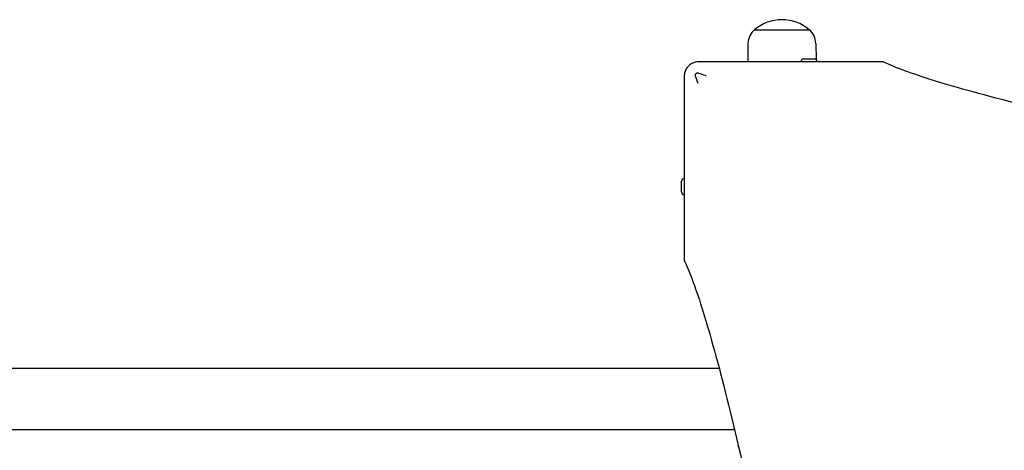
# Model space of a CAD drawing. Units: millimetres. Extents: x 3936 to 12816, y -7987 to -2804.
# Drawn here: x 6579 to 7119, y -5100 to -4864 of the extents above; entities that cross this region are included whole.
import ezdxf

# ---------------------------------------------------------------- set-up
doc = ezdxf.new("R2010")
doc.units = ezdxf.units.MM
doc.layers.add('SW_Toestellen', color=2, linetype='Continuous')

msp = doc.modelspace()

# ---------------------------------------------------------------- linework, layer by layer
at = {"layer": 'SW_Toestellen'}
for p, q in [((6981.63, -4869.33), (7011.63, -4869.33)), ((6981.63, -4869.33), (7011.63, -4869.33)), ((6978.05, -4876.83), (6977.91, -4886.83)), ((7015.21, -4876.83), (7015.34, -4885.69)), ((6989.07, -4886.83), (6951.13, -4886.83)), ((7052.06, -4886.83), (6989.07, -4886.83)), ((7008.57, -4885.33), (7014.37, -4885.33)), ((6943.13, -4894.83), (6943.13, -4932.77)), ((6943.13, -4932.77), (6943.13, -4995.76)), ((6941.63, -4958.07), (6941.63, -4952.27)), ((5764.72, -5054.52), (6962.21, -5054.52)), ((5764.72, -5088.22), (6970.68, -5088.22)), ((6972.82, -5097.25), (6972.42, -5097.14)), ((6972.42, -5097.14), (6972.81, -5097.18))]:
    msp.add_line(p, q, dxfattribs=at)
for centre, radius, start, end in [((6996.63, -4887.04), 23.2, 49.7274, 130.2726), ((6988, -4876.98), 9.95, 129.8028, 179.1815), ((7005.27, -4876.98), 9.95, 0.8185, 50.1972), ((7008.57, -4886.83), 1.5, 90, 180), ((7014.37, -4886.83), 1.5, 0, 90), ((6943.13, -4952.27), 1.5, 90, 180), ((6943.13, -4958.07), 1.5, 180, 270)]:
    msp.add_arc(centre, radius, start, end, dxfattribs=at)
for points, knots in [([(6945.48, -4889.18), (6945.09, -4889.57), (6944.74, -4889.99), (6944.44, -4890.45), (6944.03, -4891.08), (6943.7, -4891.78), (6943.25, -4893.25), (6943.13, -4894.04), (6943.13, -4894.83)], [0.03823042, 0.03823042, 0.03823042, 0.03823042, 0.05953502, 0.05953502, 0.05953502, 0.08930253, 0.08930253, 0.11907004, 0.11907004, 0.11907004, 0.11907004]), ([(6951.13, -4886.83), (6950.34, -4886.83), (6949.55, -4886.95), (6948.07, -4887.4), (6947.38, -4887.73), (6946.75, -4888.14), (6946.29, -4888.44), (6945.87, -4888.79), (6945.48, -4889.18)], [0, 0, 0, 0, 0.02976749, 0.02976749, 0.05953498, 0.05953498, 0.05953498, 0.08084007, 0.08084007, 0.08084007, 0.08084007]), ([(7324.05, -4951.01), (7311.82, -4948.84), (7299.93, -4946.67), (7257.25, -4938.7), (7228.65, -4932.99), (7177.22, -4922.06), (7154.39, -4916.84), (7114.99, -4907.16), (7098.4, -4902.69), (7071.77, -4894.7), (7061.72, -4891.18), (7053.95, -4887.73), (7052.98, -4887.28), (7052.09, -4886.84)], [25.645723, 25.645723, 25.645723, 25.645723, 31.485467, 31.485467, 47.2282, 47.2282, 62.970933, 62.970933, 78.713667, 78.713667, 94.4564, 94.4564, 96.901533, 96.901533, 96.901533, 96.901533]), ([(6949.33, -4894.67), (6949.27, -4894.5), (6949.25, -4894.32), (6949.26, -4893.98), (6949.3, -4893.81), (6949.43, -4893.52), (6949.53, -4893.39), (6949.75, -4893.18), (6949.88, -4893.1), (6950.16, -4892.99), (6950.31, -4892.96), (6950.63, -4892.95), (6950.8, -4892.98), (6950.97, -4893.03)], [0, 0, 0, 0, 0.0528703, 0.0528703, 0.1033735, 0.1033735, 0.1511209, 0.1511209, 0.1966649, 0.1966649, 0.2420624, 0.2420624, 0.2932693, 0.2932693, 0.2932693, 0.2932693]), ([(6950.97, -4893.03), (6952.18, -4893.43), (6953.39, -4893.84), (6954.67, -4894.27), (6954.75, -4894.3), (6954.92, -4894.35), (6955.01, -4894.39), (6955.12, -4894.42), (6955.13, -4894.42), (6955.14, -4894.43)], [0.4814693, 0.4814693, 0.4814693, 0.4814693, 0.863243, 0.863243, 0.8885346, 0.8885346, 0.9180208, 0.9180208, 0.9218713, 0.9218713, 0.9218713, 0.9218713]), ([(6950.73, -4898.84), (6950.72, -4898.83), (6950.72, -4898.82), (6950.25, -4897.44), (6949.79, -4896.06), (6949.33, -4894.67)], [-0.0038571, -0.0038571, -0.0038571, -0.0038571, 0, 0, 0.4323029, 0.4323029, 0.4323029, 0.4323029]), ([(6943.14, -4995.8), (6943.58, -4996.68), (6944.03, -4997.65), (6947.48, -5005.42), (6951, -5015.47), (6958.99, -5042.1), (6963.46, -5058.69), (6973.14, -5098.09), (6978.36, -5120.92), (6989.29, -5172.35), (6995, -5200.95), (7002.97, -5243.63), (7005.14, -5255.52), (7007.31, -5267.75)], [29.040334, 29.040334, 29.040334, 29.040334, 31.485467, 31.485467, 47.2282, 47.2282, 62.970933, 62.970933, 78.713667, 78.713667, 94.4564, 94.4564, 100.296144, 100.296144, 100.296144, 100.296144])]:
    msp.add_open_spline(points, degree=3, knots=knots, dxfattribs=at)
for points in [[(7052.09, -4886.84), (7052.08, -4886.84), (7052.07, -4886.83), (7052.06, -4886.83)], [(6943.13, -4995.76), (6943.13, -4995.77), (6943.14, -4995.78), (6943.14, -4995.8)]]:
    msp.add_open_spline(points, degree=3, dxfattribs=at)

doc.saveas('drawing.dxf')
